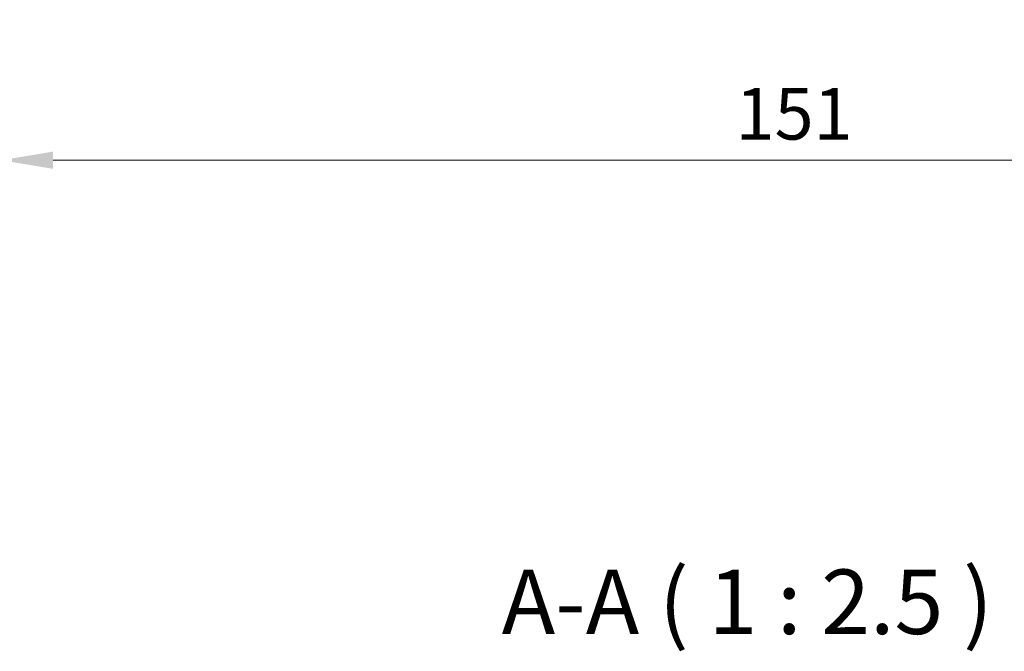
# Model space of a CAD drawing. Units: millimetres. Extents: x 29 to 4174, y 16 to 718.
# Drawn here: x 1189 to 1284, y 222 to 283 of the extents above; entities that cross this region are included whole.
import ezdxf

# ---------------------------------------------------------------- set-up
doc = ezdxf.new("R2010")
doc.units = ezdxf.units.MM
doc.header["$LTSCALE"] = 2
doc.layers.get('Defpoints').update_dxf_attribs({"lineweight": 25})
doc.layers.add('Dimension (ISO)', color=7, linetype='Continuous', lineweight=18)
doc.layers.add('Symbol (ISO)', color=7, linetype='Continuous', lineweight=18)
doc.styles.add('Note Text (TK)', font='txt')
doc.dimstyles.new('Default - Method 1b (TK)', dxfattribs={"dimscale": 2, "dimtxt": 2.5, "dimasz": 2.5, "dimexe": 1, "dimexo": 1.5, "dimgap": 1, "dimtad": 1, "dimtoh": 1, "dimrnd": 1e-08, "dimdsep": 46, "dimtxsty": 'Note Text (TK)', "dimcen": 0.09, "dimdle": 5, "dimclrd": 100, "dimclre": 100, "dimclrt": 7, "dimadec": 1, "dimazin": 1, "dimtfac": 1, "dimtmove": 0, "dimatfit": 3, "dimfxl": 1, "dimtolj": 1, "dimlwd": -1, "dimlwe": -1, "dimarcsym": 0})

# ---------------------------------------------------------------- blocks, each defined once
blk = doc.blocks.new('*D19')
at = {"layer": 'Defpoints', "color": 0}
for p in [(1187.037, 315.919), (1338.037, 315.919), (1187.037, 269.667)]:
    blk.add_point(p, dxfattribs=at)
at = {"layer": 'Dimension (ISO)', "color": 100}
for p, q in [((1187.037, 312.919), (1187.037, 267.667)), ((1338.037, 312.919), (1338.037, 267.667)), ((1333.037, 269.667), (1192.037, 269.667))]:
    blk.add_line(p, q, dxfattribs=at)
for points in [[(1192.037, 270.5), (1192.037, 268.833), (1187.037, 269.667)], [(1333.037, 270.5), (1333.037, 268.833), (1338.037, 269.667)]]:
    blk.add_solid(points, dxfattribs=at)
at = {"layer": 'Dimension (ISO)', "color": 7, "insert": (1258.148, 274.167), "char_height": 5, "attachment_point": 4, "style": 'Note Text (TK)'}
blk.add_mtext('\\A1;151', dxfattribs=at)

msp = doc.modelspace()

# ---------------------------------------------------------------- texts
at = {"layer": 'Symbol (ISO)', "color": 7, "insert": (1235.5008, 221.8148), "char_height": 6.25, "attachment_point": 7, "style": 'Note Text (TK)'}
msp.add_mtext('A-A ( 1 : 2.5 )', dxfattribs=at)

# ---------------------------------------------------------------- dimensions: what is measured, and where the dimension line sits
at = {"layer": 'Dimension (ISO)', "color": 100}
dim = msp.add_linear_dim(base=(1187.0373, 269.6667), p1=(1338.0373, 315.9194), p2=(1187.0373, 315.9194), angle=180, dimstyle='Default - Method 1b (TK)', override={"dimtoh": 0, "dimdec": 2, "dimtp": 0, "dimtm": 0, "dimtdec": 2, "dimtofl": 0, "dimatfit": 1}, dxfattribs=at)
dim.commit()
dim.dimension.update_dxf_attribs({"geometry": '*D19', "text_midpoint": (1262.5373, 269.6667), "dimtype": 160})

doc.saveas('drawing.dxf')
